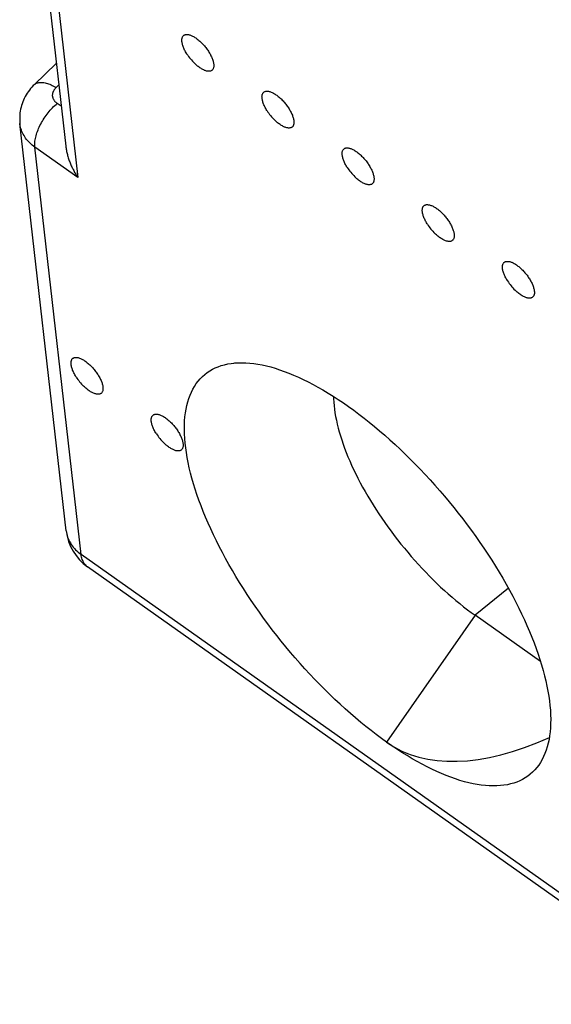
# Model space of a CAD drawing. Units: millimetres. Extents: x -19.8 to 19.8, y -26.7 to 26.7.
# Drawn here: x -18 to -7.7, y -24.9 to -5.8 of the extents above; entities that cross this region are included whole.
import ezdxf

# ---------------------------------------------------------------- set-up
doc = ezdxf.new("R2010")
doc.units = ezdxf.units.MM
doc.header["$LTSCALE"] = 16.335
doc.layers.get('0').update_dxf_attribs({"linetype": 'CONTINUOUS'})
for name, color, linetype in [('ASSI', 7, 'CONTINUOUS'), ('DRAFT', 7, 'CONTINUOUS'), ('RACCORDO', 7, 'CONTINUOUS')]:
    doc.layers.add(name, color=color, linetype=linetype)

msp = doc.modelspace()

# ---------------------------------------------------------------- linework, layer by layer
at = {"color": 7, "linetype": 'CONTINUOUS'}
for points in [[(-10.878, -19.824), (-10.978, -19.752), (-11.078, -19.677), (-11.179, -19.6), (-11.279, -19.521), (-11.38, -19.439), (-11.48, -19.354), (-11.581, -19.268), (-11.681, -19.179), (-11.78, -19.089), (-11.88, -18.996), (-11.978, -18.901), (-12.077, -18.805), (-12.174, -18.707), (-12.271, -18.607), (-12.367, -18.505), (-12.462, -18.402), (-12.556, -18.297), (-12.649, -18.191), (-12.741, -18.084), (-12.831, -17.975), (-12.921, -17.866), (-13.009, -17.755), (-13.096, -17.643), (-13.181, -17.531), (-13.264, -17.418), (-13.346, -17.303), (-13.427, -17.189), (-13.505, -17.074), (-13.582, -16.958), (-13.657, -16.843), (-13.73, -16.727), (-13.801, -16.611), (-13.87, -16.494), (-13.937, -16.378), (-14.002, -16.262), (-14.064, -16.147), (-14.124, -16.031), (-14.182, -15.916), (-14.238, -15.802), (-14.291, -15.688), (-14.342, -15.575), (-14.39, -15.463), (-14.436, -15.351), (-14.479, -15.241), (-14.52, -15.132), (-14.558, -15.023), (-14.593, -14.916), (-14.626, -14.811), (-14.655, -14.707), (-14.683, -14.604), (-14.707, -14.503), (-14.729, -14.403), (-14.748, -14.305), (-14.764, -14.209), (-14.777, -14.115), (-14.788, -14.023), (-14.795, -13.933), (-14.8, -13.845), (-14.802, -13.759), (-14.801, -13.676), (-14.797, -13.595), (-14.791, -13.516), (-14.781, -13.439), (-14.769, -13.365), (-14.754, -13.294), (-14.736, -13.225), (-14.715, -13.159), (-14.692, -13.096), (-14.666, -13.036), (-14.637, -12.978), (-14.605, -12.923), (-14.571, -12.871), (-14.534, -12.822), (-14.494, -12.776), (-14.452, -12.734), (-14.407, -12.694), (-14.359, -12.657), (-14.31, -12.623), (-14.257, -12.593), (-14.202, -12.566), (-14.145, -12.542), (-14.086, -12.521), (-14.024, -12.504), (-13.96, -12.489), (-13.894, -12.478), (-13.84, -12.472)], [(-13.84, -12.472), (-13.826, -12.47), (-13.756, -12.466), (-13.684, -12.465), (-13.609, -12.467), (-13.533, -12.472), (-13.455, -12.481), (-13.375, -12.493), (-13.294, -12.508), (-13.211, -12.527), (-13.126, -12.548), (-13.04, -12.573), (-12.953, -12.601), (-12.864, -12.633), (-12.773, -12.667), (-12.682, -12.705), (-12.589, -12.745), (-12.496, -12.789), (-12.401, -12.836), (-12.305, -12.886), (-12.209, -12.938), (-12.112, -12.994), (-12.014, -13.053), (-11.915, -13.114), (-11.816, -13.178), (-11.717, -13.245), (-11.617, -13.314)], [(-11.617, -13.314), (-11.516, -13.386), (-11.416, -13.461), (-11.316, -13.538), (-11.215, -13.617), (-11.114, -13.699), (-11.014, -13.783), (-10.914, -13.87), (-10.814, -13.958), (-10.714, -14.049), (-10.615, -14.142), (-10.516, -14.236), (-10.418, -14.333), (-10.32, -14.431), (-10.224, -14.531), (-10.128, -14.633), (-10.033, -14.736), (-9.939, -14.841), (-9.846, -14.947), (-9.754, -15.054), (-9.663, -15.163), (-9.574, -15.272), (-9.486, -15.383), (-9.399, -15.495), (-9.314, -15.607), (-9.23, -15.72), (-9.148, -15.834), (-9.068, -15.949), (-8.989, -16.064), (-8.912, -16.179), (-8.837, -16.295), (-8.764, -16.411), (-8.693, -16.527), (-8.624, -16.643), (-8.558, -16.76), (-8.493, -16.876), (-8.43, -16.991), (-8.37, -17.107), (-8.312, -17.222), (-8.257, -17.336), (-8.203, -17.45), (-8.153, -17.563), (-8.104, -17.675), (-8.059, -17.786), (-8.015, -17.897), (-7.975, -18.006), (-7.937, -18.114), (-7.902, -18.221), (-7.869, -18.327), (-7.839, -18.431), (-7.812, -18.534), (-7.787, -18.635), (-7.766, -18.735), (-7.747, -18.833), (-7.731, -18.929), (-7.717, -19.023), (-7.707, -19.115), (-7.699, -19.205), (-7.694, -19.293), (-7.692, -19.379), (-7.693, -19.462), (-7.697, -19.543), (-7.704, -19.622), (-7.713, -19.699), (-7.725, -19.772), (-7.741, -19.844), (-7.758, -19.912), (-7.779, -19.978), (-7.803, -20.042), (-7.829, -20.102), (-7.858, -20.16), (-7.889, -20.215), (-7.924, -20.267), (-7.961, -20.315), (-8.001, -20.361), (-8.043, -20.404), (-8.088, -20.444), (-8.095, -20.45)], [(-8.095, -20.45), (-8.135, -20.481), (-8.185, -20.514), (-8.237, -20.545), (-8.292, -20.572), (-8.349, -20.596), (-8.408, -20.617), (-8.47, -20.634), (-8.534, -20.649), (-8.6, -20.66), (-8.668, -20.667), (-8.739, -20.672), (-8.811, -20.673), (-8.885, -20.671), (-8.961, -20.666), (-9.039, -20.657), (-9.119, -20.645), (-9.2, -20.63), (-9.283, -20.611), (-9.368, -20.59), (-9.454, -20.565), (-9.542, -20.536), (-9.631, -20.505), (-9.721, -20.471), (-9.812, -20.433), (-9.905, -20.392), (-9.999, -20.349), (-10.093, -20.302), (-10.189, -20.252), (-10.285, -20.199), (-10.383, -20.144), (-10.481, -20.085), (-10.579, -20.024), (-10.678, -19.96), (-10.778, -19.893), (-10.878, -19.824)]]:
    msp.add_lwpolyline(points, dxfattribs=at)
at = {"layer": 'ASSI', "color": 7, "linetype": 'CONTINUOUS'}
for points in [[(-14.85, -6.238), (-14.851, -6.224), (-14.851, -6.211), (-14.851, -6.199), (-14.85, -6.186), (-14.848, -6.175), (-14.846, -6.164), (-14.842, -6.154), (-14.838, -6.145), (-14.833, -6.137), (-14.828, -6.129), (-14.821, -6.122), (-14.814, -6.116), (-14.807, -6.111), (-14.798, -6.107), (-14.789, -6.104), (-14.78, -6.101), (-14.77, -6.099), (-14.759, -6.099), (-14.748, -6.099), (-14.736, -6.1), (-14.724, -6.102), (-14.711, -6.104), (-14.698, -6.108), (-14.684, -6.113), (-14.67, -6.118), (-14.656, -6.124), (-14.642, -6.131), (-14.627, -6.139), (-14.612, -6.148), (-14.597, -6.157), (-14.581, -6.167), (-14.566, -6.178), (-14.551, -6.19), (-14.535, -6.202), (-14.52, -6.215), (-14.504, -6.228), (-14.489, -6.242), (-14.474, -6.257), (-14.459, -6.272), (-14.444, -6.287), (-14.43, -6.303), (-14.415, -6.32), (-14.401, -6.336), (-14.388, -6.353), (-14.375, -6.37), (-14.362, -6.388), (-14.349, -6.405), (-14.337, -6.423), (-14.326, -6.441), (-14.315, -6.459), (-14.305, -6.477), (-14.295, -6.494), (-14.286, -6.512), (-14.278, -6.53), (-14.27, -6.547), (-14.263, -6.564), (-14.256, -6.581), (-14.251, -6.598), (-14.246, -6.614), (-14.242, -6.63), (-14.238, -6.645), (-14.235, -6.66), (-14.233, -6.674)], [(-14.752, -6.48), (-14.757, -6.472), (-14.768, -6.454), (-14.778, -6.436), (-14.788, -6.418), (-14.797, -6.401), (-14.805, -6.383), (-14.813, -6.366), (-14.82, -6.349), (-14.827, -6.332), (-14.832, -6.315), (-14.837, -6.299), (-14.841, -6.283), (-14.845, -6.268), (-14.848, -6.253), (-14.85, -6.238)], [(-14.233, -6.674), (-14.232, -6.688), (-14.232, -6.701), (-14.232, -6.714), (-14.233, -6.726), (-14.235, -6.738), (-14.237, -6.748), (-14.241, -6.758), (-14.245, -6.767), (-14.25, -6.776), (-14.255, -6.783), (-14.262, -6.79), (-14.269, -6.796), (-14.276, -6.801), (-14.285, -6.806), (-14.294, -6.809), (-14.303, -6.812), (-14.313, -6.813), (-14.324, -6.814), (-14.335, -6.814), (-14.347, -6.813), (-14.359, -6.811), (-14.372, -6.808), (-14.385, -6.805), (-14.399, -6.8), (-14.413, -6.795), (-14.427, -6.788), (-14.442, -6.781), (-14.456, -6.774), (-14.471, -6.765), (-14.486, -6.756), (-14.502, -6.745), (-14.517, -6.735), (-14.532, -6.723), (-14.548, -6.711), (-14.563, -6.698), (-14.579, -6.684), (-14.594, -6.67), (-14.607, -6.658)], [(-13.294, -7.338), (-13.295, -7.324), (-13.296, -7.311), (-13.295, -7.299), (-13.294, -7.286), (-13.293, -7.275), (-13.29, -7.264), (-13.287, -7.254), (-13.282, -7.245), (-13.278, -7.237), (-13.272, -7.229), (-13.266, -7.222), (-13.259, -7.216), (-13.251, -7.211), (-13.243, -7.207), (-13.234, -7.204), (-13.224, -7.201), (-13.214, -7.199), (-13.203, -7.199), (-13.192, -7.199), (-13.18, -7.2), (-13.168, -7.202), (-13.155, -7.204), (-13.142, -7.208), (-13.128, -7.213), (-13.115, -7.218), (-13.1, -7.224), (-13.086, -7.231), (-13.071, -7.239), (-13.056, -7.248), (-13.041, -7.257), (-13.026, -7.267), (-13.01, -7.278), (-12.995, -7.29), (-12.98, -7.302), (-12.964, -7.315), (-12.949, -7.328), (-12.933, -7.342), (-12.918, -7.357), (-12.903, -7.372), (-12.888, -7.387), (-12.874, -7.403), (-12.86, -7.42), (-12.846, -7.436), (-12.832, -7.453), (-12.819, -7.47), (-12.806, -7.488), (-12.794, -7.505), (-12.782, -7.523), (-12.77, -7.541), (-12.76, -7.559), (-12.749, -7.577), (-12.74, -7.594), (-12.731, -7.612), (-12.722, -7.63), (-12.714, -7.647), (-12.707, -7.664), (-12.701, -7.681), (-12.695, -7.698), (-12.69, -7.714), (-12.686, -7.73), (-12.682, -7.745), (-12.68, -7.76), (-12.678, -7.774)], [(-13.196, -7.58), (-13.201, -7.572), (-13.212, -7.554), (-13.222, -7.536), (-13.232, -7.518), (-13.241, -7.501), (-13.25, -7.483), (-13.257, -7.466), (-13.264, -7.449), (-13.271, -7.432), (-13.277, -7.415), (-13.282, -7.399), (-13.286, -7.383), (-13.289, -7.368), (-13.292, -7.353), (-13.294, -7.338)], [(-12.678, -7.774), (-12.676, -7.788), (-12.676, -7.801), (-12.676, -7.814), (-12.677, -7.826), (-12.679, -7.838), (-12.682, -7.848), (-12.685, -7.858), (-12.689, -7.867), (-12.694, -7.876), (-12.7, -7.883), (-12.706, -7.89), (-12.713, -7.896), (-12.721, -7.901), (-12.729, -7.906), (-12.738, -7.909), (-12.748, -7.912), (-12.758, -7.913), (-12.769, -7.914), (-12.78, -7.914), (-12.792, -7.913), (-12.804, -7.911), (-12.817, -7.908), (-12.83, -7.905), (-12.843, -7.9), (-12.857, -7.895), (-12.871, -7.888), (-12.886, -7.881), (-12.901, -7.874), (-12.916, -7.865), (-12.931, -7.856), (-12.946, -7.845), (-12.961, -7.835), (-12.977, -7.823), (-12.992, -7.811), (-13.008, -7.798), (-13.023, -7.784), (-13.038, -7.77), (-13.052, -7.758)], [(-11.738, -8.438), (-11.74, -8.424), (-11.74, -8.411), (-11.74, -8.399), (-11.739, -8.386), (-11.737, -8.375), (-11.734, -8.364), (-11.731, -8.354), (-11.727, -8.345), (-11.722, -8.337), (-11.716, -8.329), (-11.71, -8.322), (-11.703, -8.316), (-11.695, -8.311), (-11.687, -8.307), (-11.678, -8.304), (-11.669, -8.301), (-11.658, -8.299), (-11.648, -8.299), (-11.636, -8.299), (-11.625, -8.3), (-11.612, -8.302), (-11.6, -8.304), (-11.586, -8.308), (-11.573, -8.313), (-11.559, -8.318), (-11.545, -8.324), (-11.53, -8.331), (-11.516, -8.339), (-11.501, -8.348), (-11.485, -8.357), (-11.47, -8.367), (-11.455, -8.378), (-11.439, -8.39), (-11.424, -8.402), (-11.408, -8.415), (-11.393, -8.428), (-11.378, -8.442), (-11.363, -8.457), (-11.348, -8.472), (-11.333, -8.487), (-11.318, -8.503), (-11.304, -8.52), (-11.29, -8.536), (-11.276, -8.553), (-11.263, -8.57), (-11.25, -8.588), (-11.238, -8.605), (-11.226, -8.623), (-11.215, -8.641), (-11.204, -8.659), (-11.194, -8.677), (-11.184, -8.694), (-11.175, -8.712), (-11.167, -8.73), (-11.159, -8.747), (-11.152, -8.764), (-11.145, -8.781), (-11.14, -8.798), (-11.135, -8.814), (-11.13, -8.83), (-11.127, -8.845), (-11.124, -8.86), (-11.122, -8.874)], [(-11.641, -8.68), (-11.646, -8.672), (-11.656, -8.654), (-11.667, -8.636), (-11.676, -8.618), (-11.686, -8.601), (-11.694, -8.583), (-11.702, -8.566), (-11.709, -8.549), (-11.715, -8.532), (-11.721, -8.515), (-11.726, -8.499), (-11.73, -8.483), (-11.734, -8.468), (-11.736, -8.453), (-11.738, -8.438)], [(-11.122, -8.874), (-11.121, -8.888), (-11.12, -8.901), (-11.121, -8.914), (-11.122, -8.926), (-11.124, -8.938), (-11.126, -8.948), (-11.13, -8.958), (-11.134, -8.967), (-11.139, -8.976), (-11.144, -8.983), (-11.15, -8.99), (-11.157, -8.996), (-11.165, -9.001), (-11.173, -9.006), (-11.182, -9.009), (-11.192, -9.012), (-11.202, -9.013), (-11.213, -9.014), (-11.224, -9.014), (-11.236, -9.013), (-11.248, -9.011), (-11.261, -9.008), (-11.274, -9.005), (-11.288, -9), (-11.302, -8.995), (-11.316, -8.988), (-11.33, -8.981), (-11.345, -8.974), (-11.36, -8.965), (-11.375, -8.956), (-11.39, -8.945), (-11.406, -8.935), (-11.421, -8.923), (-11.437, -8.911), (-11.452, -8.898), (-11.467, -8.884), (-11.483, -8.87), (-11.496, -8.858)], [(-10.183, -9.538), (-10.184, -9.524), (-10.185, -9.511), (-10.184, -9.499), (-10.183, -9.486), (-10.181, -9.475), (-10.179, -9.464), (-10.175, -9.454), (-10.171, -9.445), (-10.166, -9.437), (-10.161, -9.429), (-10.154, -9.422), (-10.147, -9.416), (-10.14, -9.411), (-10.131, -9.407), (-10.122, -9.404), (-10.113, -9.401), (-10.103, -9.399), (-10.092, -9.399), (-10.081, -9.399), (-10.069, -9.4), (-10.057, -9.402), (-10.044, -9.404), (-10.031, -9.408), (-10.017, -9.413), (-10.003, -9.418), (-9.989, -9.424), (-9.975, -9.431), (-9.96, -9.439), (-9.945, -9.448), (-9.93, -9.457), (-9.915, -9.467), (-9.899, -9.478), (-9.884, -9.49), (-9.868, -9.502), (-9.853, -9.515), (-9.837, -9.528), (-9.822, -9.542), (-9.807, -9.557), (-9.792, -9.572), (-9.777, -9.587), (-9.763, -9.603), (-9.748, -9.62), (-9.734, -9.636), (-9.721, -9.653), (-9.708, -9.67), (-9.695, -9.688), (-9.682, -9.705), (-9.671, -9.723), (-9.659, -9.741), (-9.648, -9.759), (-9.638, -9.777), (-9.628, -9.794), (-9.619, -9.812), (-9.611, -9.83), (-9.603, -9.847), (-9.596, -9.864), (-9.59, -9.881), (-9.584, -9.898), (-9.579, -9.914), (-9.575, -9.93), (-9.571, -9.945), (-9.568, -9.96), (-9.566, -9.974)], [(-10.085, -9.78), (-10.09, -9.772), (-10.101, -9.754), (-10.111, -9.736), (-10.121, -9.718), (-10.13, -9.701), (-10.138, -9.683), (-10.146, -9.666), (-10.153, -9.649), (-10.16, -9.632), (-10.165, -9.615), (-10.17, -9.599), (-10.175, -9.583), (-10.178, -9.568), (-10.181, -9.553), (-10.183, -9.538)], [(-9.566, -9.974), (-9.565, -9.988), (-9.565, -10.001), (-9.565, -10.014), (-9.566, -10.026), (-9.568, -10.038), (-9.571, -10.048), (-9.574, -10.058), (-9.578, -10.067), (-9.583, -10.076), (-9.589, -10.083), (-9.595, -10.09), (-9.602, -10.096), (-9.609, -10.101), (-9.618, -10.106), (-9.627, -10.109), (-9.636, -10.112), (-9.647, -10.113), (-9.657, -10.114), (-9.669, -10.114), (-9.68, -10.113), (-9.693, -10.111), (-9.705, -10.108), (-9.718, -10.105), (-9.732, -10.1), (-9.746, -10.095), (-9.76, -10.088), (-9.775, -10.081), (-9.789, -10.074), (-9.804, -10.065), (-9.819, -10.056), (-9.835, -10.045), (-9.85, -10.035), (-9.866, -10.023), (-9.881, -10.011), (-9.896, -9.998), (-9.912, -9.984), (-9.927, -9.97), (-9.941, -9.958)], [(-8.627, -10.638), (-8.628, -10.624), (-8.629, -10.611), (-8.629, -10.599), (-8.627, -10.586), (-8.626, -10.575), (-8.623, -10.564), (-8.62, -10.554), (-8.615, -10.545), (-8.611, -10.537), (-8.605, -10.529), (-8.599, -10.522), (-8.592, -10.516), (-8.584, -10.511), (-8.576, -10.507), (-8.567, -10.504), (-8.557, -10.501), (-8.547, -10.499), (-8.536, -10.499), (-8.525, -10.499), (-8.513, -10.5), (-8.501, -10.502), (-8.488, -10.504), (-8.475, -10.508), (-8.462, -10.513), (-8.448, -10.518), (-8.433, -10.524), (-8.419, -10.531), (-8.404, -10.539), (-8.389, -10.548), (-8.374, -10.557), (-8.359, -10.567), (-8.343, -10.578), (-8.328, -10.59), (-8.313, -10.602), (-8.297, -10.615), (-8.282, -10.628), (-8.267, -10.642), (-8.251, -10.657), (-8.236, -10.672), (-8.222, -10.687), (-8.207, -10.703), (-8.193, -10.72), (-8.179, -10.736), (-8.165, -10.753), (-8.152, -10.77), (-8.139, -10.788), (-8.127, -10.805), (-8.115, -10.823), (-8.104, -10.841), (-8.093, -10.859), (-8.082, -10.877), (-8.073, -10.894), (-8.064, -10.912), (-8.055, -10.93), (-8.047, -10.947), (-8.04, -10.964), (-8.034, -10.981), (-8.028, -10.998), (-8.023, -11.014), (-8.019, -11.03), (-8.016, -11.045), (-8.013, -11.06), (-8.011, -11.074)], [(-8.529, -10.88), (-8.534, -10.872), (-8.545, -10.854), (-8.555, -10.836), (-8.565, -10.818), (-8.574, -10.801), (-8.583, -10.783), (-8.59, -10.766), (-8.598, -10.749), (-8.604, -10.732), (-8.61, -10.715), (-8.615, -10.699), (-8.619, -10.683), (-8.622, -10.668), (-8.625, -10.653), (-8.627, -10.638)], [(-8.011, -11.074), (-8.01, -11.088), (-8.009, -11.101), (-8.009, -11.114), (-8.01, -11.126), (-8.012, -11.138), (-8.015, -11.148), (-8.018, -11.158), (-8.022, -11.167), (-8.027, -11.176), (-8.033, -11.183), (-8.039, -11.19), (-8.046, -11.196), (-8.054, -11.201), (-8.062, -11.206), (-8.071, -11.209), (-8.081, -11.212), (-8.091, -11.213), (-8.102, -11.214), (-8.113, -11.214), (-8.125, -11.213), (-8.137, -11.211), (-8.15, -11.208), (-8.163, -11.205), (-8.176, -11.2), (-8.19, -11.195), (-8.204, -11.188), (-8.219, -11.181), (-8.234, -11.174), (-8.249, -11.165), (-8.264, -11.156), (-8.279, -11.145), (-8.294, -11.135), (-8.31, -11.123), (-8.325, -11.111), (-8.341, -11.098), (-8.356, -11.084), (-8.371, -11.07), (-8.385, -11.058)], [(-17, -12.501), (-17.001, -12.487), (-17.002, -12.474), (-17.001, -12.461), (-17, -12.449), (-16.999, -12.438), (-16.996, -12.427), (-16.993, -12.417), (-16.988, -12.408), (-16.984, -12.399), (-16.978, -12.392), (-16.972, -12.385), (-16.965, -12.379), (-16.957, -12.374), (-16.949, -12.37), (-16.94, -12.366), (-16.93, -12.364), (-16.92, -12.362), (-16.909, -12.361), (-16.898, -12.361), (-16.886, -12.362), (-16.874, -12.364), (-16.861, -12.367), (-16.848, -12.371), (-16.835, -12.375), (-16.821, -12.381), (-16.806, -12.387), (-16.792, -12.394), (-16.777, -12.402), (-16.762, -12.41), (-16.747, -12.42), (-16.732, -12.43), (-16.716, -12.441), (-16.701, -12.452), (-16.686, -12.464), (-16.67, -12.477), (-16.655, -12.491), (-16.639, -12.505), (-16.624, -12.519), (-16.609, -12.534), (-16.595, -12.55), (-16.58, -12.566), (-16.566, -12.582), (-16.552, -12.599), (-16.538, -12.616), (-16.525, -12.633), (-16.512, -12.65), (-16.5, -12.668), (-16.488, -12.686), (-16.477, -12.703), (-16.466, -12.721), (-16.455, -12.739), (-16.446, -12.757), (-16.437, -12.775), (-16.428, -12.792), (-16.42, -12.81), (-16.413, -12.827), (-16.407, -12.844), (-16.401, -12.86), (-16.396, -12.876), (-16.392, -12.892), (-16.388, -12.907), (-16.386, -12.922), (-16.384, -12.937)], [(-16.902, -12.742), (-16.907, -12.734), (-16.918, -12.717), (-16.928, -12.699), (-16.938, -12.681), (-16.947, -12.663), (-16.956, -12.646), (-16.963, -12.628), (-16.971, -12.611), (-16.977, -12.594), (-16.983, -12.578), (-16.988, -12.562), (-16.992, -12.546), (-16.995, -12.53), (-16.998, -12.515), (-17, -12.501)], [(-16.384, -12.937), (-16.382, -12.951), (-16.382, -12.964), (-16.382, -12.977), (-16.383, -12.989), (-16.385, -13), (-16.388, -13.011), (-16.391, -13.021), (-16.395, -13.03), (-16.4, -13.038), (-16.406, -13.046), (-16.412, -13.053), (-16.419, -13.059), (-16.427, -13.064), (-16.435, -13.068), (-16.444, -13.072), (-16.454, -13.074), (-16.464, -13.076), (-16.475, -13.077), (-16.486, -13.077), (-16.498, -13.076), (-16.51, -13.074), (-16.523, -13.071), (-16.536, -13.067), (-16.549, -13.063), (-16.563, -13.057), (-16.577, -13.051), (-16.592, -13.044), (-16.607, -13.036), (-16.622, -13.028), (-16.637, -13.018), (-16.652, -13.008), (-16.667, -12.997), (-16.683, -12.986), (-16.698, -12.973), (-16.714, -12.961), (-16.729, -12.947), (-16.744, -12.933), (-16.758, -12.92)], [(-15.444, -13.601), (-15.446, -13.587), (-15.446, -13.574), (-15.446, -13.561), (-15.445, -13.549), (-15.443, -13.538), (-15.44, -13.527), (-15.437, -13.517), (-15.433, -13.508), (-15.428, -13.499), (-15.422, -13.492), (-15.416, -13.485), (-15.409, -13.479), (-15.401, -13.474), (-15.393, -13.47), (-15.384, -13.466), (-15.375, -13.464), (-15.364, -13.462), (-15.354, -13.461), (-15.342, -13.461), (-15.331, -13.462), (-15.318, -13.464), (-15.306, -13.467), (-15.292, -13.471), (-15.279, -13.475), (-15.265, -13.481), (-15.251, -13.487), (-15.236, -13.494), (-15.222, -13.502), (-15.207, -13.51), (-15.191, -13.52), (-15.176, -13.53), (-15.161, -13.541), (-15.145, -13.552), (-15.13, -13.564), (-15.114, -13.577), (-15.099, -13.591), (-15.084, -13.605), (-15.069, -13.619), (-15.054, -13.634), (-15.039, -13.65), (-15.024, -13.666), (-15.01, -13.682), (-14.996, -13.699), (-14.983, -13.716), (-14.969, -13.733), (-14.957, -13.75), (-14.944, -13.768), (-14.932, -13.786), (-14.921, -13.803), (-14.91, -13.821), (-14.9, -13.839), (-14.89, -13.857), (-14.881, -13.875), (-14.873, -13.892), (-14.865, -13.91), (-14.858, -13.927), (-14.851, -13.944), (-14.846, -13.96), (-14.841, -13.976), (-14.836, -13.992), (-14.833, -14.007), (-14.83, -14.022), (-14.828, -14.037)], [(-15.347, -13.842), (-15.352, -13.834), (-15.363, -13.817), (-15.373, -13.799), (-15.382, -13.781), (-15.392, -13.763), (-15.4, -13.746), (-15.408, -13.728), (-15.415, -13.711), (-15.421, -13.694), (-15.427, -13.678), (-15.432, -13.662), (-15.436, -13.646), (-15.44, -13.63), (-15.442, -13.615), (-15.444, -13.601)], [(-14.828, -14.037), (-14.827, -14.051), (-14.826, -14.064), (-14.827, -14.077), (-14.828, -14.089), (-14.83, -14.1), (-14.832, -14.111), (-14.836, -14.121), (-14.84, -14.13), (-14.845, -14.138), (-14.85, -14.146), (-14.856, -14.153), (-14.863, -14.159), (-14.871, -14.164), (-14.879, -14.168), (-14.888, -14.172), (-14.898, -14.174), (-14.908, -14.176), (-14.919, -14.177), (-14.93, -14.177), (-14.942, -14.176), (-14.954, -14.174), (-14.967, -14.171), (-14.98, -14.167), (-14.994, -14.163), (-15.008, -14.157), (-15.022, -14.151), (-15.036, -14.144), (-15.051, -14.136), (-15.066, -14.128), (-15.081, -14.118), (-15.096, -14.108), (-15.112, -14.097), (-15.127, -14.086), (-15.143, -14.073), (-15.158, -14.061), (-15.173, -14.047), (-15.189, -14.033), (-15.202, -14.02)]]:
    msp.add_lwpolyline(points, dxfattribs=at)
for centre in [(-13.909, -5.942), (-12.353, -7.042), (-10.797, -8.142), (-9.242, -9.242), (-7.686, -10.342), (-16.059, -12.205), (-14.503, -13.305)]:
    msp.add_arc(centre, 1, 212.5043, 225.6635, dxfattribs=at)
at = {"layer": 'DRAFT', "color": 250, "linetype": 'CONTINUOUS'}
msp.add_line((-9.16, -17.362), (-10.878, -19.824), dxfattribs=at)
at = {"layer": 'DRAFT', "color": 7, "linetype": 'CONTINUOUS'}
msp.add_line((-7.889, -18.261), (-9.16, -17.362), dxfattribs=at)
msp.add_lwpolyline([(-11.907, -13.119), (-11.906, -13.168), (-11.903, -13.233), (-11.897, -13.3), (-11.89, -13.368), (-11.88, -13.438), (-11.867, -13.509), (-11.853, -13.582), (-11.837, -13.655), (-11.818, -13.731), (-11.797, -13.807), (-11.774, -13.885), (-11.749, -13.963), (-11.722, -14.043), (-11.693, -14.124), (-11.661, -14.205), (-11.628, -14.287), (-11.593, -14.37), (-11.556, -14.454), (-11.517, -14.538), (-11.476, -14.622), (-11.433, -14.707), (-11.388, -14.793), (-11.342, -14.879), (-11.294, -14.964), (-11.244, -15.05), (-11.192, -15.136), (-11.139, -15.222), (-11.085, -15.308), (-11.029, -15.394), (-10.971, -15.479), (-10.913, -15.564), (-10.852, -15.648), (-10.791, -15.732), (-10.728, -15.816), (-10.664, -15.899), (-10.599, -15.981), (-10.533, -16.062), (-10.466, -16.142), (-10.398, -16.222), (-10.329, -16.3), (-10.259, -16.377), (-10.189, -16.454), (-10.118, -16.528), (-10.046, -16.602), (-9.974, -16.674), (-9.901, -16.745), (-9.828, -16.815), (-9.754, -16.882), (-9.68, -16.949), (-9.606, -17.013), (-9.532, -17.076), (-9.457, -17.137), (-9.383, -17.196), (-9.309, -17.254), (-9.234, -17.309), (-9.16, -17.362)], dxfattribs=at)
msp.add_ellipse((-5.153, -11.619), major_axis=(5.713, 8.213), ratio=0.432785, start_param=-3.144926, end_param=-2.518601, dxfattribs=at)
at = {"layer": 'RACCORDO', "color": 7, "linetype": 'CONTINUOUS'}
for p, q in [((-17.523, -4.574), (-17.105, -8.263)), ((-17.719, -7.076), (-17.287, -6.653)), ((-17.993, -7.826), (-17.993, -7.826)), ((-17.097, -15.723), (-17.993, -7.826)), ((-4.687, -24.907), (-16.681, -16.426))]:
    msp.add_line(p, q, dxfattribs=at)
at = {"layer": 'RACCORDO', "color": 250, "linetype": 'CONTINUOUS'}
for p, q in [((-17.348, -4.652), (-16.868, -8.875)), ((-17.29, -7.128), (-17.239, -7.078)), ((-17.192, -7.492), (-17.271, -7.437)), ((-16.806, -16.181), (-17.703, -8.285)), ((-16.868, -8.875), (-17.703, -8.285)), ((-4.813, -24.662), (-16.806, -16.181)), ((-8.513, -16.84), (-9.16, -17.362))]:
    msp.add_line(p, q, dxfattribs=at)
for points in [[(-17.719, -7.076), (-17.713, -7.07), (-17.701, -7.061), (-17.688, -7.053), (-17.674, -7.046), (-17.659, -7.04), (-17.643, -7.035), (-17.626, -7.032), (-17.608, -7.03), (-17.59, -7.029), (-17.57, -7.029), (-17.55, -7.031), (-17.529, -7.034), (-17.507, -7.038), (-17.485, -7.043), (-17.462, -7.05), (-17.439, -7.058), (-17.415, -7.066), (-17.39, -7.076), (-17.366, -7.088), (-17.341, -7.1), (-17.316, -7.113), (-17.29, -7.128)], [(-17.271, -7.437), (-17.279, -7.431), (-17.287, -7.425), (-17.294, -7.418), (-17.301, -7.412), (-17.307, -7.405), (-17.314, -7.398), (-17.319, -7.391), (-17.325, -7.384), (-17.33, -7.376), (-17.335, -7.368), (-17.339, -7.36), (-17.343, -7.353), (-17.347, -7.344), (-17.35, -7.336), (-17.352, -7.328), (-17.355, -7.319), (-17.356, -7.311), (-17.358, -7.302), (-17.359, -7.294), (-17.359, -7.285), (-17.359, -7.276), (-17.359, -7.267), (-17.358, -7.259), (-17.357, -7.25), (-17.355, -7.241), (-17.353, -7.232), (-17.351, -7.224), (-17.348, -7.215), (-17.345, -7.207), (-17.341, -7.198), (-17.337, -7.19), (-17.332, -7.182), (-17.327, -7.173), (-17.322, -7.165), (-17.316, -7.157), (-17.31, -7.15), (-17.304, -7.142), (-17.297, -7.135), (-17.29, -7.128)], [(-17.703, -8.285), (-17.705, -8.263), (-17.706, -8.24), (-17.705, -8.217), (-17.704, -8.193), (-17.702, -8.168), (-17.698, -8.142), (-17.693, -8.116), (-17.688, -8.089), (-17.681, -8.062), (-17.673, -8.035), (-17.664, -8.007), (-17.654, -7.979), (-17.643, -7.951), (-17.632, -7.922), (-17.619, -7.894), (-17.605, -7.865), (-17.591, -7.837), (-17.575, -7.808), (-17.559, -7.78), (-17.542, -7.752), (-17.525, -7.724), (-17.506, -7.697), (-17.487, -7.67), (-17.468, -7.644), (-17.448, -7.618), (-17.427, -7.593), (-17.406, -7.568), (-17.384, -7.544), (-17.362, -7.521), (-17.34, -7.498), (-17.317, -7.477), (-17.294, -7.456), (-17.271, -7.437)], [(-17.703, -8.285), (-17.729, -8.266), (-17.755, -8.245), (-17.779, -8.224), (-17.802, -8.203), (-17.824, -8.18), (-17.845, -8.157), (-17.864, -8.133), (-17.883, -8.109), (-17.9, -8.084), (-17.915, -8.058), (-17.93, -8.032), (-17.943, -8.006), (-17.954, -7.979), (-17.965, -7.952), (-17.974, -7.924), (-17.981, -7.896), (-17.987, -7.868), (-17.992, -7.839), (-17.993, -7.826)], [(-17.097, -15.723), (-17.092, -15.755), (-17.086, -15.786), (-17.078, -15.816), (-17.069, -15.846), (-17.058, -15.875), (-17.045, -15.904), (-17.031, -15.933), (-17.015, -15.961), (-16.998, -15.988), (-16.979, -16.015), (-16.958, -16.041), (-16.936, -16.067), (-16.913, -16.091), (-16.888, -16.115), (-16.862, -16.138), (-16.835, -16.16), (-16.806, -16.181)], [(-16.681, -16.426), (-16.687, -16.422), (-16.703, -16.408), (-16.718, -16.394), (-16.732, -16.378), (-16.745, -16.361), (-16.756, -16.343), (-16.767, -16.323), (-16.776, -16.302), (-16.785, -16.28), (-16.792, -16.257), (-16.798, -16.233), (-16.803, -16.207), (-16.806, -16.181)]]:
    msp.add_lwpolyline(points, dxfattribs=at)
at = {"layer": 'RACCORDO', "color": 7, "linetype": 'CONTINUOUS'}
for points in [[(-17.719, -7.076), (-17.735, -7.091), (-17.761, -7.119), (-17.786, -7.148), (-17.81, -7.178), (-17.833, -7.209), (-17.854, -7.24), (-17.874, -7.272), (-17.892, -7.305), (-17.909, -7.339), (-17.925, -7.372), (-17.939, -7.407), (-17.952, -7.442), (-17.963, -7.477), (-17.972, -7.512), (-17.981, -7.548), (-17.987, -7.584), (-17.993, -7.62), (-17.996, -7.656), (-17.998, -7.693), (-17.999, -7.729), (-17.998, -7.765), (-17.996, -7.801), (-17.993, -7.826)], [(-17.105, -8.263), (-17.102, -8.284), (-17.099, -8.305), (-17.096, -8.325), (-17.092, -8.346), (-17.088, -8.367), (-17.083, -8.387), (-17.078, -8.408), (-17.073, -8.428), (-17.068, -8.448), (-17.062, -8.468), (-17.056, -8.489), (-17.049, -8.509), (-17.043, -8.528), (-17.036, -8.548), (-17.028, -8.568), (-17.021, -8.587), (-17.013, -8.607), (-17.005, -8.626), (-16.997, -8.645), (-16.988, -8.664), (-16.979, -8.683), (-16.97, -8.701), (-16.961, -8.719), (-16.951, -8.738), (-16.942, -8.756), (-16.932, -8.773), (-16.921, -8.791), (-16.911, -8.808), (-16.901, -8.825), (-16.89, -8.842), (-16.879, -8.859), (-16.868, -8.875)]]:
    msp.add_lwpolyline(points, dxfattribs=at)
msp.add_arc((-16.103, -15.61), 1, 186.4778, 234.7368, dxfattribs=at)

doc.saveas('drawing.dxf')
